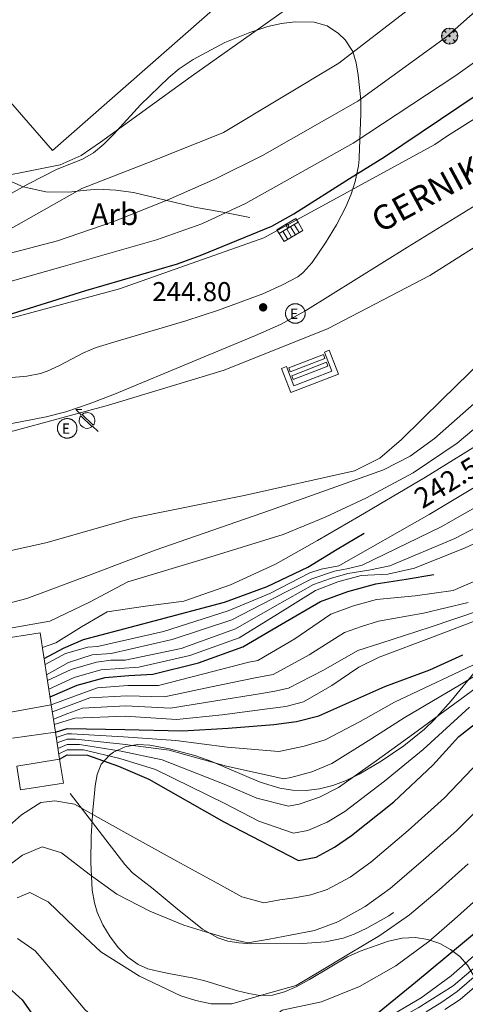
# Model space of a CAD drawing. Extents: x 540998 to 541838, y 4767957 to 4768864.
# Drawn here: x 541037 to 541053, y 4768099 to 4768135 of the extents above; entities that cross this region are included whole.
import ezdxf
from ezdxf.enums import TextEntityAlignment as Align

# ---------------------------------------------------------------- set-up
doc = ezdxf.new("R2010")
doc.units = 0
doc.header["$MEASUREMENT"] = 0
doc.linetypes.add('DGN Style 3', pattern=[19.20375, 14.402812, -4.800937])
for name, color, linetype, lineweight in [('60102', 7, 'Continuous', 0), ('ACERAS', 7, 'Continuous', 0), ('ARBOLES PEQUEÑOS', 7, 'Continuous', 0), ('BANCOS', 7, 'Continuous', 0), ('CAMINOS', 7, 'Continuous', 0), ('CIERRES', 7, 'Continuous', 0), ('COTAS CALLE', 7, 'Continuous', 0), ('CURVA NIVEL', 7, 'Continuous', 0), ('CURVA NIVEL PRINCIPAL', 7, 'Continuous', 0), ('DENOMINACION CALLES', 7, 'Continuous', 0), ('FAROLAS', 7, 'Continuous', 0), ('MASAS ARBOLES', 7, 'Continuous', 0), ('MUROS', 7, 'Continuous', 0), ('REFERENCIA COTAS CALLE', 7, 'Continuous', 0), ('REGISTRO ELECTRICIDAD', 7, 'Continuous', 0), ('SUMIDEROS', 7, 'Continuous', 0), ('TEXTO CURVA NIVEL PRINCIPAL', 7, 'Continuous', 0), ('TEXTOS HUERTA JARDIN ARBOL', 7, 'Continuous', 0)]:
    doc.layers.add(name, color=color, linetype=linetype, lineweight=lineweight)
doc.styles.add('Style-arial', font='arial.shx', dxfattribs={"bigfont": 'arialbig.shx'})
doc.styles.add('Style-arialbd', font='arialbd.shx', dxfattribs={"bigfont": 'arialbdbig.shx'})
doc.styles.add('Style-arialn', font='arialn.shx')
doc.linetypes.add('1Alamb', pattern='A,0,[5,dgnlstyle-md2_1e.shx,S=0.00672,R=0,X=0,Y=0],-0.4,1,-0.4,1,-0.4', length=3.2)
doc.linetypes.add('1Zonar', pattern='A,-1.5,[81,dgnlstyle-md2_1e.shx,S=0.024,R=180,X=0,Y=0],-1.5', length=3)

# ---------------------------------------------------------------- blocks, each defined once
blk = doc.blocks.new('1ARBM')
at = {"layer": 'ARBOLES PEQUEÑOS', "linetype": 'Continuous', "lineweight": 0}
for points in [[(-0.014, 0.085, -0.939059), (0.089, 0.079), (0.092, 0.086), (0.518, 0.086), (0.638, 0.098), (0.602, 0.314), (0.482, 0.482), (0.302, 0.344), (0.446, 0.518), (0.278, 0.632), (0.062, 0.668), (0.044, 0.56), (0.014, 0.668), (-0.202, 0.632), (-0.37, 0.518), (-0.214, 0.344), (-0.394, 0.482), (-0.514, 0.314), (-0.556, 0.098), (-0.43, 0.086), (-0.01, 0.086)], [(-0.202, -0.478), (0.014, -0.514), (0.044, -0.388), (0.062, -0.514), (0.278, -0.478), (0.446, -0.358), (0.302, -0.172), (0.482, -0.322), (0.602, -0.16), (0.638, 0.056), (0.518, 0.086), (0.092, 0.086), (0.089, 0.079, -1.060126), (-0.014, 0.085), (-0.01, 0.086), (-0.43, 0.086), (-0.556, 0.056), (-0.514, -0.16), (-0.394, -0.322), (-0.214, -0.172), (-0.37, -0.358)]]:
    blk.add_hatch(color=254, dxfattribs=at).paths.add_polyline_path(points)
at = {"layer": 'ARBOLES PEQUEÑOS', "color": 92, "linetype": 'Continuous', "lineweight": 0, "flags": 128}
for points in [[(0.518, 0.086), (0.638, 0.098), (0.602, 0.314), (0.482, 0.482), (0.302, 0.344), (0.446, 0.518), (0.278, 0.632), (0.062, 0.668), (0.044, 0.56), (0.014, 0.668), (-0.202, 0.632), (-0.37, 0.518), (-0.214, 0.344), (-0.394, 0.482), (-0.514, 0.314), (-0.556, 0.098), (-0.43, 0.086)], [(-0.43, 0.086), (-0.556, 0.056), (-0.514, -0.16), (-0.394, -0.322), (-0.214, -0.172), (-0.37, -0.358), (-0.202, -0.478)], [(-0.202, -0.478), (0.014, -0.514), (0.044, -0.388), (0.062, -0.514), (0.278, -0.478), (0.446, -0.358), (0.302, -0.172), (0.482, -0.322), (0.602, -0.16), (0.638, 0.056), (0.518, 0.086)]]:
    blk.add_lwpolyline(points, dxfattribs=at)
at = {"layer": 'ARBOLES PEQUEÑOS', "color": 92, "linetype": 'Continuous', "lineweight": 0, "extrusion": (0, 0, -1)}
for start, end in [(180.0229, 7.59464), (7.22334, 180.0229)]:
    blk.add_arc((-0.037, 0.079), 0.052, start, end, dxfattribs=at)
blk = doc.blocks.new('1RELE')
at = {"layer": 'REGISTRO ELECTRICIDAD', "color": 7, "linetype": 'Continuous', "lineweight": 0, "flags": 128}
for points in [[(-0.022, -0.782), (0.014, -0.776), (0.05, -0.776), (0.086, -0.776), (0.122, -0.77), (0.158, -0.758), (0.194, -0.746), (0.23, -0.734), (0.266, -0.722), (0.302, -0.704), (0.338, -0.686), (0.362, -0.662), (0.398, -0.644), (0.428, -0.626), (0.458, -0.602), (0.482, -0.572), (0.506, -0.548), (0.53, -0.518), (0.554, -0.482), (0.578, -0.452), (0.596, -0.428), (0.614, -0.386), (0.632, -0.356), (0.65, -0.314), (0.662, -0.29), (0.668, -0.248), (0.68, -0.218), (0.686, -0.176), (0.686, -0.14), (0.692, -0.104), (0.692, -0.062), (0.692, -0.026), (0.686, 0.01), (0.686, 0.046), (0.68, 0.088), (0.668, 0.124), (0.662, 0.166), (0.65, 0.19), (0.632, 0.232), (0.614, 0.262), (0.596, 0.298), (0.578, 0.334), (0.554, 0.358), (0.53, 0.394), (0.506, 0.418), (0.482, 0.448), (0.458, 0.472), (0.428, 0.496), (0.398, 0.52), (0.362, 0.544), (0.338, 0.562), (0.302, 0.58), (0.266, 0.598), (0.23, 0.604), (0.194, 0.622), (0.158, 0.634), (0.122, 0.646), (0.086, 0.646), (0.05, 0.652), (0.014, 0.652), (-0.022, 0.658), (-0.064, 0.652), (-0.1, 0.652), (-0.142, 0.646), (-0.178, 0.646), (-0.214, 0.634), (-0.256, 0.622), (-0.286, 0.604), (-0.316, 0.598), (-0.352, 0.58), (-0.388, 0.562), (-0.418, 0.544), (-0.448, 0.52), (-0.484, 0.496), (-0.508, 0.472), (-0.538, 0.448), (-0.562, 0.418), (-0.586, 0.394), (-0.61, 0.358), (-0.628, 0.334), (-0.646, 0.298), (-0.67, 0.262), (-0.688, 0.232), (-0.694, 0.19), (-0.718, 0.166), (-0.718, 0.124), (-0.736, 0.088), (-0.742, 0.046), (-0.742, 0.01), (-0.742, -0.026), (-0.748, -0.062), (-0.742, -0.104), (-0.742, -0.14), (-0.742, -0.176), (-0.736, -0.218), (-0.718, -0.248), (-0.718, -0.29), (-0.694, -0.314), (-0.688, -0.356), (-0.67, -0.386), (-0.646, -0.428)], [(-0.646, -0.428), (-0.628, -0.452), (-0.61, -0.482), (-0.586, -0.518), (-0.562, -0.548), (-0.538, -0.572), (-0.508, -0.602), (-0.484, -0.626), (-0.448, -0.644), (-0.418, -0.662), (-0.388, -0.686), (-0.352, -0.704), (-0.316, -0.722), (-0.286, -0.734), (-0.256, -0.746), (-0.214, -0.758), (-0.178, -0.77), (-0.142, -0.776), (-0.1, -0.776), (-0.064, -0.776), (-0.022, -0.782)]]:
    blk.add_lwpolyline(points, dxfattribs=at)
at = {"layer": 'REGISTRO ELECTRICIDAD', "color": 7, "linetype": 'Continuous', "lineweight": 0, "style": 'Style-arial'}
blk.add_text('E', height=0.75, dxfattribs=at).set_placement((-0.119, -0.079), align=Align.MIDDLE_CENTER)
blk = doc.blocks.new('1FAROL')
at = {"layer": 'FAROLAS', "color": 7, "linetype": 'Continuous', "lineweight": 0}
for p, q in [((-0.852, 0.878), (-0.408, 0.878)), ((-0.456, 0.494), (-0.852, 0.878)), ((0.78, -0.724), (0.378, -0.334))]:
    blk.add_line(p, q, dxfattribs=at)
at = {"layer": 'FAROLAS', "color": 7, "linetype": 'Continuous', "lineweight": 0, "flags": 128}
for points in [[(-0.318, -0.427, 0.305777), (0.326, -0.382), (0.33, -0.376), (-0.486, 0.428), (-0.488, 0.425, 0.452774)], [(0.426, -0.281, 0.887626), (-0.389, 0.526), (-0.384, 0.524), (0.426, -0.28)]]:
    blk.add_lwpolyline(points, format="xyb", close=True, dxfattribs=at)
blk = doc.blocks.new('1BANCO_44')
at = {"layer": 'BANCOS', "color": 7, "linetype": 'Continuous', "lineweight": 0, "flags": 128}
blk.add_lwpolyline([(1.408, 1.534), (2.086, -0.23), (-1.422, -1.58), (-2.102, 0.184), (-1.738, 0.324), (-1.196, -1.086), (1.604, -0.008), (1.064, 1.4), (1.408, 1.534)], dxfattribs=at)
for points in [[(-1.196, -1.086), (-1.738, 0.324), (-2.102, 0.184), (-1.422, -1.58), (2.086, -0.23), (1.408, 1.534), (1.064, 1.4), (1.604, -0.008)], [(-1.572, 0.228), (-1.464, -0.052), (1.094, 0.93), (0.986, 1.21)], [(-1.352, -0.342), (-1.244, -0.622), (1.312, 0.362), (1.206, 0.642)]]:
    blk.add_lwpolyline(points, close=True, dxfattribs=at)
blk = doc.blocks.new('1SUMID_28')
at = {"layer": 'SUMIDEROS', "color": 7, "linetype": 'Continuous', "lineweight": 0}
for p, q in [((0.388, 0.9), (-0.314, 0.482)), ((0.55, 0.626), (0.388, 0.9)), ((-0.314, 0.482), (-1, 0.072)), ((-1, 0.072), (-0.836, -0.2)), ((-0.836, -0.2), (-0.146, 0.212)), ((-0.48, -0.798), (0.906, 0.028)), ((0.076, -0.466), (-0.28, 0.132)), ((-0.146, 0.212), (0.55, 0.626)), ((0.356, -0.3), (-0.002, 0.298)), ((0.634, -0.134), (0.276, 0.464)), ((0.906, 0.028), (0.55, 0.626)), ((-0.836, -0.2), (-0.48, -0.798)), ((-0.202, -0.632), (-0.558, -0.034))]:
    blk.add_line(p, q, dxfattribs=at)
at = {"layer": 'SUMIDEROS', "color": 7, "linetype": 'Continuous', "lineweight": 0, "extrusion": (0, 0, -1)}
for start, end in [(242.9513, 53.28706), (53.28706, 242.9513)]:
    blk.add_arc((0.222, 0.352), 0.0978, start, end, dxfattribs=at)
blk = doc.blocks.new('1PATER')
at = {"layer": 'REFERENCIA COTAS CALLE', "linetype": 'Continuous', "lineweight": 0}
h = blk.add_hatch(color=7, dxfattribs=at)
edge = h.paths.add_edge_path()
edge.add_arc((-0.037, 0.028), 0.312, 315, 675)

msp = doc.modelspace()

# ---------------------------------------------------------------- linework, layer by layer
at = {"layer": '60102', "color": 7, "linetype": 'Continuous', "lineweight": 13, "flags": 128}
msp.add_lwpolyline([(541063.18639, 4768134.04197), (541059.70639, 4768131.05197), (541056.42639, 4768128.61197), (541051.78639, 4768125.69197), (541048.04639, 4768123.74197), (541044.22639, 4768122.21197), (541039.97639, 4768120.92197), (541034.62639, 4768119.48197), (541028.55639, 4768118.17197), (541022.09639, 4768117.04197), (541016.28639, 4768116.33197), (541015.91739, 4768116.17897)], dxfattribs=at)
at = {"layer": 'ACERAS', "color": 7, "linetype": 'Continuous', "lineweight": 13, "flags": 128}
for points in [[(541089.18239, 4768172.77997), (541086.53639, 4768168.38197), (541083.88639, 4768164.11197), (541080.85639, 4768160.12197), (541076.80639, 4768155.63197), (541072.36639, 4768151.03197), (541068.48639, 4768147.02197), (541067.41639, 4768145.83197), (541065.93639, 4768143.81197), (541064.36639, 4768141.62197), (541062.22639, 4768138.94197), (541059.28639, 4768135.91197), (541056.14639, 4768133.34197), (541053.69639, 4768131.62197), (541052.39639, 4768130.79197)], [(541021.94239, 4768121.16897), (541021.94639, 4768121.15197), (541022.28639, 4768121.05197), (541027.18639, 4768121.97197), (541034.23639, 4768123.54197), (541040.37639, 4768125.19197), (541045.68639, 4768127.07197), (541051.97639, 4768130.50197), (541052.39639, 4768130.79197)], [(541037.86639, 4768109.90597), (541036.30039, 4768109.62397)], [(541038.02039, 4768108.90997), (541036.44639, 4768108.68097)], [(541038.17539, 4768107.90797), (541036.60439, 4768107.65797)]]:
    msp.add_lwpolyline(points, dxfattribs=at)
at = {"layer": 'CAMINOS', "color": 7, "linetype": 'DGN Style 3', "lineweight": 0, "flags": 128}
for points in [[(541038.55839, 4768106.64897), (541040.56639, 4768104.03497), (541040.85939, 4768103.73597), (541041.61439, 4768103.14797), (541042.49939, 4768102.41197), (541043.43139, 4768101.66297), (541043.98739, 4768101.34997), (541044.36239, 4768101.22697), (541044.77039, 4768101.15797), (541045.20839, 4768101.12897), (541047.10039, 4768101.13197), (541047.94739, 4768101.19297), (541048.59939, 4768101.33797), (541049.00039, 4768101.47897), (541049.47739, 4768101.69497), (541050.28539, 4768102.15597), (541050.88339, 4768102.58697), (541052.01439, 4768103.52497), (541052.73039, 4768104.16897), (541053.40839, 4768104.83597), (541054.04839, 4768105.53597), (541054.44839, 4768106.02197), (541055.30439, 4768107.18397), (541055.91539, 4768107.98097), (541058.51239, 4768110.89797), (541059.35839, 4768112.04197), (541060.38039, 4768113.68197), (541060.87139, 4768114.61097), (541061.24939, 4768115.52497), (541061.51439, 4768116.07197), (541061.78039, 4768116.52597), (541062.06539, 4768116.95897), (541062.48239, 4768117.50997), (541063.12839, 4768118.28597), (541064.45839, 4768119.79397), (541065.52439, 4768120.87997), (541067.18439, 4768122.41897), (541069.02439, 4768124.06197), (541073.95739, 4768128.31697), (541076.54139, 4768130.50897), (541076.99239, 4768130.83097), (541077.91239, 4768131.32897), (541079.92139, 4768132.25797), (541081.70839, 4768133.10897), (541082.26039, 4768133.38697), (541083.04939, 4768133.86197), (541084.19639, 4768134.72597), (541084.98539, 4768135.36197), (541085.71239, 4768135.99397), (541086.40939, 4768136.65997), (541087.20039, 4768137.49197), (541087.78739, 4768138.22397), (541088.03239, 4768138.58197), (541088.48539, 4768139.38797), (541088.98439, 4768140.65197), (541089.33739, 4768141.98497), (541089.49439, 4768143.02797), (541089.81839, 4768146.41697), (541090.19239, 4768150.64397), (541090.62239, 4768154.89497), (541090.81539, 4768157.33197), (541090.87139, 4768158.30197), (541090.83439, 4768159.20497), (541090.70739, 4768160.32897), (541090.61139, 4768160.67797), (541090.45339, 4768160.96797), (541090.33739, 4768161.09097), (541090.03339, 4768161.27997), (541089.63339, 4768161.44097), (541087.68039, 4768162.23097)], [(541031.55639, 4768131.04397), (541032.31539, 4768130.89897), (541033.04139, 4768130.66197), (541033.97839, 4768130.23497), (541034.91239, 4768129.80597), (541035.85739, 4768129.37397), (541036.83439, 4768128.94997), (541037.66639, 4768128.76097), (541038.50839, 4768128.74497), (541039.04239, 4768128.80797), (541039.57639, 4768128.86197), (541040.23639, 4768128.82997), (541040.89539, 4768128.73597), (541042.02139, 4768128.46697), (541043.13839, 4768128.19497), (541044.31039, 4768127.98697), (541045.17539, 4768127.82497)]]:
    msp.add_lwpolyline(points, dxfattribs=at)
at = {"layer": 'CIERRES', "color": 7, "linetype": '1Alamb', "lineweight": 0, "ltscale": 0.5, "flags": 128}
msp.add_lwpolyline([(541091.03139, 4768177.76097), (541088.32539, 4768175.05197), (541074.19939, 4768162.32697), (541063.07539, 4768152.48197), (541051.79239, 4768142.45997), (541037.90639, 4768130.27897), (541034.80539, 4768133.82897)], dxfattribs=at)
at = {"layer": 'CURVA NIVEL', "color": 30, "linetype": 'Continuous', "lineweight": 0, "flags": 128}
for points in [[(541079.38839, 4768159.77097), (541078.55239, 4768159.18097), (541074.36639, 4768155.26397), (541070.23639, 4768151.30197), (541065.80139, 4768146.97797), (541061.36439, 4768142.65497), (541056.95139, 4768138.48797), (541052.39839, 4768134.45397), (541049.14439, 4768132.09197), (541045.63639, 4768130.10197), (541043.90239, 4768129.23997), (541042.13339, 4768128.45897), (541040.12839, 4768127.66597), (541038.09239, 4768126.96297), (541033.73039, 4768125.81897), (541029.35739, 4768124.74897), (541027.12839, 4768123.97897), (541024.91439, 4768123.16997), (541024.29739, 4768123.16297), (541022.57639, 4768124.28597), (541021.98539, 4768125.07197), (541021.73439, 4768125.91897)], [(541059.30739, 4768149.13497), (541058.89239, 4768147.88797), (541058.39839, 4768146.67097), (541057.71839, 4768145.27397), (541056.95239, 4768143.92197), (541056.22339, 4768142.79897), (541055.40139, 4768141.74097), (541054.45339, 4768140.73497), (541053.43739, 4768139.79997), (541052.34339, 4768138.88397), (541051.19339, 4768138.04497), (541048.77839, 4768136.69997), (541046.36039, 4768135.37197), (541043.01639, 4768132.99897), (541039.68039, 4768130.58897), (541038.96939, 4768130.09797), (541038.19739, 4768129.75597), (541034.97639, 4768129.11597), (541031.75139, 4768128.50797), (541030.53639, 4768128.27597), (541029.32139, 4768128.05297), (541028.35539, 4768128.13997), (541027.05739, 4768129.03297), (541026.08639, 4768130.42597)], [(541062.59339, 4768140.88397), (541059.87239, 4768138.46797), (541056.39939, 4768135.64697), (541052.74439, 4768133.03897), (541048.96439, 4768130.55197), (541045.01339, 4768128.33597), (541043.40539, 4768127.58497), (541041.74039, 4768126.99297), (541038.30839, 4768126.01297), (541034.87139, 4768125.05397), (541032.04239, 4768124.28297)], [(541082.95539, 4768137.22297), (541082.09139, 4768136.40797), (541080.69239, 4768135.53497), (541079.67539, 4768134.94397), (541079.17339, 4768134.74297), (541078.08439, 4768134.48297), (541073.90439, 4768132.33397), (541069.52839, 4768130.03297), (541068.86639, 4768129.68297), (541066.55439, 4768128.24397), (541064.29039, 4768126.72697), (541061.98639, 4768125.20197), (541059.69539, 4768123.65197), (541057.56539, 4768121.88497), (541055.71739, 4768119.80197), (541055.41039, 4768119.18697), (541055.23339, 4768118.98497), (541055.04239, 4768118.86897), (541051.76739, 4768116.89997), (541048.43639, 4768115.01197), (541047.79239, 4768114.89397), (541047.37439, 4768114.75797)], [(541052.34639, 4768136.50797), (541048.43839, 4768133.49097), (541044.20439, 4768130.94597), (541041.60339, 4768129.89697), (541038.99639, 4768128.88997), (541037.59939, 4768128.09997), (541036.19439, 4768127.30797), (541035.49439, 4768127.00397), (541034.76739, 4768126.77597), (541032.69639, 4768126.52097), (541030.62739, 4768126.29997), (541029.02739, 4768125.83497), (541027.30539, 4768125.46597), (541026.73239, 4768125.57297), (541025.29139, 4768126.51297), (541023.78939, 4768127.91897)], [(541077.44239, 4768136.53197), (541074.21739, 4768134.25197), (541070.81339, 4768132.26197), (541068.43239, 4768131.30697), (541066.08239, 4768130.30197), (541065.09539, 4768129.68297), (541064.12639, 4768129.03297), (541062.02139, 4768127.60097), (541059.98639, 4768126.07497), (541058.54739, 4768124.72597), (541057.14439, 4768123.33897), (541055.00939, 4768121.39197), (541052.79639, 4768119.52197), (541051.17939, 4768118.43697), (541049.45639, 4768117.52197), (541047.94139, 4768116.80797), (541046.39639, 4768116.17197), (541043.54339, 4768115.28097), (541040.68539, 4768114.42997), (541039.26939, 4768113.68197), (541037.81639, 4768112.98397), (541036.21439, 4768112.69797)], [(541078.25439, 4768135.94997), (541074.53639, 4768133.71497), (541070.76639, 4768131.57097), (541068.17739, 4768130.30797), (541065.64039, 4768128.95697), (541064.19739, 4768127.97097), (541062.76339, 4768126.97497), (541060.78139, 4768125.64097), (541058.80139, 4768124.30497), (541057.55539, 4768123.24097), (541055.88539, 4768121.39997), (541054.04639, 4768119.77197), (541051.62639, 4768118.27697), (541049.17639, 4768116.83197), (541047.65239, 4768115.94897), (541046.11639, 4768115.08197), (541044.46339, 4768114.32497), (541042.74739, 4768113.72197), (541041.33239, 4768113.53497), (541039.92739, 4768113.32297), (541038.97539, 4768112.76997), (541038.03139, 4768112.18997), (541037.54039, 4768112.01597)], [(541074.58939, 4768135.44097), (541070.65339, 4768133.16397), (541066.66139, 4768131.00397), (541065.77839, 4768130.56097), (541064.90239, 4768130.10197), (541061.01839, 4768127.43797), (541057.34839, 4768124.47197), (541054.66539, 4768122.08497), (541051.96639, 4768119.70197), (541051.06839, 4768119.04697), (541050.08639, 4768118.54197), (541045.88939, 4768117.04997), (541041.69039, 4768115.58797), (541039.33539, 4768114.69797), (541036.96739, 4768113.81297), (541035.99239, 4768113.56197)], [(541058.66439, 4768127.43797), (541056.48839, 4768125.29997), (541053.73439, 4768122.58897), (541052.24239, 4768121.12497), (541050.74939, 4768119.66097), (541049.95039, 4768118.97597), (541049.02039, 4768118.51097), (541044.95739, 4768117.59697), (541040.88939, 4768116.78197), (541037.66539, 4768115.85797), (541034.39439, 4768115.14497)], [(541055.03139, 4768118.05297), (541052.21139, 4768116.45197), (541049.29639, 4768115.04197), (541048.79239, 4768114.91597), (541048.28139, 4768114.81597), (541047.44539, 4768114.54397), (541045.97839, 4768113.79397), (541044.50939, 4768113.02897), (541042.31439, 4768112.31097), (541040.07139, 4768111.80097), (541039.37039, 4768111.74997), (541038.50239, 4768111.46297), (541037.69539, 4768111.01397)], [(541055.02039, 4768117.23697), (541052.70839, 4768116.02797), (541050.31639, 4768115.01197), (541049.54639, 4768114.85997), (541048.77039, 4768114.73697), (541048.13739, 4768114.55397), (541047.51639, 4768114.32897), (541046.08039, 4768113.52497), (541044.64239, 4768112.69997), (541042.64239, 4768111.98397), (541040.57939, 4768111.54797)], [(541054.87639, 4768116.50197), (541053.09039, 4768115.67597), (541051.22639, 4768114.93197), (541050.24439, 4768114.71097), (541049.26039, 4768114.65797)], [(541047.37439, 4768114.75797), (541045.90439, 4768113.99697), (541044.37639, 4768113.35897), (541041.98839, 4768112.60997), (541039.56239, 4768112.05397), (541039.21239, 4768112.02797), (541038.39439, 4768111.79197), (541037.63739, 4768111.38897)], [(541049.26039, 4768114.65797), (541048.40839, 4768114.43297), (541047.58739, 4768114.11497), (541046.18539, 4768113.23697), (541044.77539, 4768112.37097), (541042.95739, 4768111.72797), (541041.08739, 4768111.29497), (541040.38739, 4768111.24697), (541039.68739, 4768111.19297), (541038.71039, 4768110.91697), (541037.77739, 4768110.47897)], [(541037.86639, 4768109.90597), (541038.71639, 4768110.22897), (541039.56739, 4768110.53897), (541040.68139, 4768110.61797), (541041.81539, 4768110.62497), (541043.47739, 4768111.04297), (541045.13639, 4768111.47097), (541045.46739, 4768111.53497), (541046.82639, 4768112.33397), (541048.15339, 4768113.23597), (541048.97939, 4768113.54297), (541049.82639, 4768113.77997), (541051.24839, 4768113.91097), (541052.65339, 4768114.11497), (541054.12139, 4768114.74297)], [(541037.90639, 4768109.64597), (541038.59839, 4768109.90497), (541039.28939, 4768110.16397), (541040.64739, 4768110.23897), (541042.03439, 4768110.20797), (541043.70039, 4768110.55297), (541045.36539, 4768110.89997), (541046.02639, 4768111.02897), (541047.35439, 4768111.74397), (541048.64939, 4768112.57297), (541049.27239, 4768112.79097), (541049.90439, 4768112.97997), (541051.56039, 4768113.27397), (541053.19439, 4768113.66597)], [(541037.94639, 4768109.38597), (541038.47939, 4768109.58697), (541039.01139, 4768109.78797), (541040.61139, 4768109.87297), (541042.25339, 4768109.79097), (541043.92439, 4768110.04997), (541045.59339, 4768110.32897), (541046.09139, 4768110.41697), (541046.58539, 4768110.52197), (541047.87439, 4768111.18897), (541049.14539, 4768111.90897), (541049.98139, 4768112.18097), (541051.80039, 4768112.76897), (541053.61639, 4768113.37197)], [(541037.97839, 4768109.18397), (541038.73339, 4768109.41297), (541040.58539, 4768109.48797), (541042.47239, 4768109.37397), (541044.14739, 4768109.54697), (541045.82139, 4768109.75797), (541046.48939, 4768109.85097), (541047.14439, 4768110.01597), (541048.18139, 4768110.62097), (541049.17639, 4768111.29197), (541049.92639, 4768111.66197), (541051.95239, 4768112.41597), (541053.97639, 4768113.19197)], [(541038.05139, 4768108.70897), (541038.45439, 4768108.84297), (541038.60539, 4768108.84197), (541040.52539, 4768108.72897), (541042.44439, 4768108.60197), (541044.34139, 4768108.35497), (541046.23239, 4768108.18797), (541046.36239, 4768108.21297), (541047.16339, 4768108.38797), (541047.94439, 4768108.62797), (541049.23239, 4768109.29197), (541050.48839, 4768110.00397), (541052.67639, 4768111.03997), (541054.86339, 4768112.08097)], [(541038.08239, 4768108.50897), (541038.45339, 4768108.64897), (541038.75439, 4768108.64597), (541040.48039, 4768108.46897), (541042.19739, 4768108.24597), (541044.31139, 4768107.65997), (541046.41439, 4768107.18897), (541046.67539, 4768107.23797), (541047.45139, 4768107.44697), (541048.18539, 4768107.74697), (541049.52039, 4768108.58197), (541050.84039, 4768109.42597), (541052.87439, 4768110.63597), (541054.90839, 4768111.84497)], [(541040.57939, 4768111.54797), (541040.05339, 4768111.54697), (541039.52839, 4768111.47097), (541038.60439, 4768111.20697), (541037.72839, 4768110.79997)], [(541038.11339, 4768108.30897), (541038.45139, 4768108.45497), (541038.90339, 4768108.45097), (541040.43439, 4768108.20597), (541041.95039, 4768107.89097), (541044.28239, 4768106.96797), (541045.42939, 4768106.47597), (541046.59639, 4768106.18897), (541046.98839, 4768106.26397), (541047.73539, 4768106.51797), (541048.42639, 4768106.86597), (541049.81539, 4768107.85097), (541051.19139, 4768108.84897), (541053.07139, 4768110.22897), (541054.95239, 4768111.60997)], [(541038.14439, 4768108.10797), (541038.44939, 4768108.26097), (541039.05239, 4768108.25497), (541040.38739, 4768107.93297), (541041.70239, 4768107.53497), (541044.24739, 4768106.28397), (541045.49739, 4768105.62897), (541046.77839, 4768105.18997), (541047.30139, 4768105.28897), (541048.00839, 4768105.59797), (541048.66639, 4768105.98497), (541050.12639, 4768107.10797), (541051.54339, 4768108.27097), (541053.25239, 4768109.82397)], [(541054.11339, 4768108.36097), (541052.32939, 4768106.48597), (541050.99439, 4768105.29197), (541049.61939, 4768104.13097), (541048.85339, 4768103.56997), (541048.01139, 4768103.12397), (541047.41739, 4768102.93197)], [(541054.80739, 4768107.30097), (541052.76439, 4768105.27797), (541051.55939, 4768104.20797), (541050.33139, 4768103.15797), (541049.41339, 4768102.49297), (541048.40739, 4768101.93297), (541047.54639, 4768101.60997), (541046.65739, 4768101.43797)], [(541038.71939, 4768106.26197), (541037.99239, 4768106.37997), (541037.47839, 4768106.32497), (541036.77639, 4768105.87097), (541036.10539, 4768105.28397)], [(541047.41739, 4768102.93197), (541046.80839, 4768102.81397), (541046.27339, 4768102.74697), (541045.68539, 4768102.62897), (541044.87239, 4768102.85697), (541044.09939, 4768103.27597), (541042.48139, 4768104.16797), (541040.86739, 4768105.06297), (541039.79339, 4768105.66297), (541038.71939, 4768106.26197)], [(541059.37939, 4768105.32897), (541057.24139, 4768103.66797), (541055.20839, 4768101.88597), (541053.95939, 4768100.69897), (541052.65339, 4768099.58197), (541051.36239, 4768098.77597), (541050.03339, 4768098.03797), (541047.82939, 4768096.81997), (541045.62539, 4768095.60397), (541044.15539, 4768094.67997), (541042.66239, 4768093.78897), (541042.08139, 4768093.60897), (541041.48939, 4768093.45897), (541040.86639, 4768093.21697), (541040.24239, 4768092.97297), (541039.64839, 4768092.75197), (541039.05339, 4768092.55797), (541038.51239, 4768092.59197), (541037.98339, 4768092.86997), (541037.37939, 4768093.33897), (541036.81339, 4768093.80797), (541036.33039, 4768094.16597)], [(541046.65739, 4768101.43797), (541045.87739, 4768101.29897), (541045.09839, 4768101.15897), (541044.33439, 4768101.33597), (541043.53639, 4768101.56097), (541042.74739, 4768101.80597), (541041.48939, 4768102.32197), (541040.27939, 4768102.94697), (541039.25939, 4768103.68397), (541038.23739, 4768104.46397), (541037.53739, 4768104.69297), (541036.81339, 4768104.38197), (541036.12139, 4768103.87097)], [(541053.19839, 4768104.07097), (541052.13639, 4768103.11197), (541051.04439, 4768102.18497), (541049.94739, 4768101.42697), (541048.80339, 4768100.74197), (541047.71539, 4768100.09897), (541046.86939, 4768099.59897)], [(541046.60639, 4768099.52297), (541045.68939, 4768099.26197), (541044.51039, 4768098.92497), (541043.74639, 4768098.92497), (541043.18239, 4768099.03697), (541042.62939, 4768099.21897), (541041.10639, 4768099.93997), (541039.69039, 4768100.83097), (541038.73739, 4768101.72697), (541037.75539, 4768102.66597), (541037.08139, 4768103.00697), (541036.60639, 4768102.80997)], [(541053.63339, 4768102.86297), (541052.69539, 4768102.03697), (541051.75639, 4768101.21097), (541050.54139, 4768100.31197), (541049.19939, 4768099.55197), (541047.80139, 4768098.99297), (541046.35339, 4768098.68597)], [(541046.35339, 4768098.68597), (541045.01839, 4768097.62997), (541043.51639, 4768096.72997), (541042.94739, 4768096.43797), (541042.37839, 4768096.30397), (541041.65139, 4768096.61297), (541040.29839, 4768097.61997), (541039.10239, 4768098.71497), (541038.20939, 4768099.77897), (541037.27339, 4768100.86797), (541036.62639, 4768101.31997)], [(541053.60839, 4768100.86097), (541052.57839, 4768099.94897), (541051.46839, 4768099.14197), (541050.28139, 4768098.44697)], [(541054.29639, 4768100.67697), (541052.79939, 4768099.37097), (541052.23539, 4768098.97997), (541051.65039, 4768098.61997)], [(541054.64239, 4768100.57897), (541052.90939, 4768099.08197), (541052.33539, 4768098.70597)], [(541046.86939, 4768099.59897), (541046.60639, 4768099.52297)]]:
    msp.add_lwpolyline(points, dxfattribs=at)
at = {"layer": 'CURVA NIVEL PRINCIPAL', "color": 30, "linetype": 'Continuous', "lineweight": 30, "flags": 128}
for points in [[(541050.12039, 4768130.04397), (541053.53539, 4768132.33697), (541054.80139, 4768133.25797), (541056.96639, 4768134.66597), (541057.85039, 4768135.27597)], [(541036.23939, 4768124.22797), (541039.13239, 4768125.14097), (541042.50739, 4768126.11797), (541043.40039, 4768126.44197), (541045.97239, 4768127.50697), (541046.79239, 4768127.95797), (541048.83139, 4768129.25797), (541050.12039, 4768130.04397)], [(541037.60239, 4768111.61297), (541038.31439, 4768111.99497), (541039.05439, 4768112.30697), (541041.64939, 4768112.99997), (541044.24339, 4768113.68797), (541045.81039, 4768114.25197), (541047.30339, 4768114.97297), (541048.37939, 4768115.62697), (541049.37239, 4768116.21797)], [(541037.82039, 4768110.20197), (541038.81439, 4768110.62797), (541039.84539, 4768110.91397), (541040.72039, 4768110.98097), (541041.59639, 4768111.04197), (541043.27539, 4768111.45097), (541044.90839, 4768112.04097), (541046.33839, 4768112.87097), (541047.76639, 4768113.70197), (541048.76839, 4768114.07997), (541049.80639, 4768114.35197), (541050.92339, 4768114.52197), (541051.94239, 4768114.70497)], [(541038.02039, 4768108.90997), (541038.45639, 4768109.03697), (541040.57439, 4768109.00197), (541042.69139, 4768108.95697), (541044.37039, 4768109.04697), (541046.04939, 4768109.18797), (541046.88539, 4768109.29997), (541047.70339, 4768109.50897), (541048.92539, 4768110.04097), (541050.13639, 4768110.58097), (541051.78639, 4768111.19297), (541053.00039, 4768111.74297)], [(541038.17539, 4768107.90797), (541038.44839, 4768108.06697), (541039.20139, 4768108.05897), (541040.34039, 4768107.64997), (541041.45539, 4768107.17897), (541044.20939, 4768105.61097), (541046.96039, 4768104.18997), (541047.61439, 4768104.31397), (541048.28439, 4768104.67797), (541048.90739, 4768105.10397), (541050.46039, 4768106.34497), (541051.89539, 4768107.69397), (541052.85839, 4768108.74797), (541054.42639, 4768109.96897)], [(541036.17039, 4768099.63297), (541036.79139, 4768099.06997), (541037.66939, 4768097.82697), (541038.51339, 4768096.59897), (541039.33039, 4768095.62397), (541040.32439, 4768094.71897), (541041.23339, 4768094.33297), (541041.94539, 4768094.51297), (541042.65539, 4768094.86497), (541044.45539, 4768096.11297), (541046.20139, 4768097.30997), (541047.48639, 4768097.68697), (541048.82139, 4768097.95997), (541049.59639, 4768098.36097), (541051.26339, 4768099.71897), (541052.91639, 4768101.09197), (541053.50239, 4768101.58097), (541054.08639, 4768102.07197), (541055.63539, 4768103.42097), (541057.00839, 4768104.52797)]]:
    msp.add_lwpolyline(points, dxfattribs=at)
at = {"layer": 'MASAS ARBOLES', "color": 92, "linetype": '1Zonar', "lineweight": 0, "ltscale": 0.5, "flags": 128}
for points in [[(541027.03739, 4768123.36197), (541027.38539, 4768124.16497), (541027.62039, 4768124.60197), (541027.87839, 4768124.98397), (541028.19539, 4768125.36697), (541028.57639, 4768125.68597), (541028.74739, 4768125.79197), (541029.21639, 4768125.99597), (541029.70139, 4768126.08497), (541030.90939, 4768126.06697), (541031.91939, 4768126.00597), (541032.41239, 4768126.09297), (541032.55039, 4768126.15697), (541033.51639, 4768126.78897), (541035.56739, 4768128.10697), (541036.30739, 4768128.64897), (541036.99939, 4768129.04497), (541038.08539, 4768129.59597), (541039.02039, 4768129.96297), (541039.42439, 4768130.19097), (541039.80539, 4768130.51497), (541040.15539, 4768130.87197), (541041.14339, 4768131.95897), (541042.19139, 4768132.96497), (541042.57639, 4768133.28097), (541043.08539, 4768133.62697), (541044.24539, 4768134.24897), (541045.17139, 4768134.62197), (541045.83639, 4768134.83597), (541046.33339, 4768134.94497), (541046.83639, 4768135.00497), (541047.54139, 4768134.99597), (541048.00839, 4768134.86297), (541048.43239, 4768134.58097), (541048.67039, 4768134.34597), (541048.95339, 4768133.91897), (541049.08039, 4768133.50897), (541049.15439, 4768133.05597), (541049.24839, 4768132.14597), (541049.25039, 4768131.64497), (541049.18639, 4768130.02697)], [(541026.54239, 4768107.55497), (541026.15039, 4768107.90797), (541025.73839, 4768108.16997), (541025.31339, 4768108.36497), (541024.02339, 4768108.81197), (541023.60939, 4768108.99797), (541023.12539, 4768109.31597), (541022.73239, 4768109.62897), (541022.33339, 4768109.95797), (541021.96339, 4768110.30897), (541021.65639, 4768110.68897), (541021.11639, 4768111.69497), (541020.88039, 4768112.15097), (541020.64339, 4768112.55497), (541019.52139, 4768114.27197), (541019.54839, 4768114.81697), (541019.60839, 4768115.05097), (541019.73739, 4768115.36097), (541019.99939, 4768115.79397), (541020.34839, 4768116.17097), (541021.41339, 4768116.93397), (541022.18939, 4768117.56097), (541022.49239, 4768117.74497), (541022.95439, 4768117.94497), (541023.68339, 4768118.13597), (541024.72639, 4768118.29197), (541026.22339, 4768118.40897), (541026.83439, 4768118.49397), (541029.52339, 4768119.08397), (541030.27339, 4768119.22197), (541031.02039, 4768119.25597), (541032.02939, 4768119.19197), (541032.77739, 4768119.21497), (541033.49239, 4768119.39397), (541035.00139, 4768119.93897), (541035.96839, 4768120.16197), (541037.67939, 4768120.49897), (541038.40439, 4768120.67997), (541039.26239, 4768120.97097), (541040.19439, 4768121.33097), (541043.19739, 4768122.57597), (541045.38339, 4768123.47797), (541046.29439, 4768123.88897), (541047.18839, 4768124.37497), (541050.96639, 4768126.72597), (541053.67839, 4768128.39197), (541055.13539, 4768129.36097), (541056.58039, 4768130.37597), (541058.17639, 4768131.58497), (541058.65339, 4768131.91997), (541059.12839, 4768132.22797), (541059.62839, 4768132.47497), (541059.87539, 4768132.54897), (541060.11339, 4768132.57497), (541060.33839, 4768132.54197), (541060.50039, 4768132.46997), (541060.69239, 4768132.33397), (541061.03439, 4768131.99797), (541061.32939, 4768131.59297), (541061.58839, 4768131.14097), (541062.28839, 4768129.64397), (541061.96039, 4768130.34497)], [(541061.96039, 4768130.34497), (541062.52939, 4768128.79097), (541062.69539, 4768128.32197), (541063.22939, 4768126.69997), (541063.67139, 4768124.98397), (541063.77139, 4768124.49197), (541063.83439, 4768123.98897), (541063.85439, 4768123.48297), (541063.80439, 4768122.77297), (541063.69539, 4768122.31097), (541063.51539, 4768121.89097), (541063.27239, 4768121.50897), (541062.97339, 4768121.15897), (541062.62739, 4768120.83497), (541062.09839, 4768120.45597), (541060.80839, 4768119.76197), (541060.49739, 4768119.53097), (541059.08439, 4768118.26297), (541058.41539, 4768117.56497), (541058.10639, 4768117.19797), (541057.48739, 4768116.42097), (541056.87339, 4768115.63797), (541054.54539, 4768112.55997), (541053.51939, 4768111.21097), (541052.57039, 4768110.06097), (541051.94439, 4768109.35897), (541051.59139, 4768109.01697), (541050.83339, 4768108.39597), (541050.00339, 4768107.83797), (541049.18439, 4768107.36597), (541048.70839, 4768107.13397), (541048.22039, 4768106.94997), (541047.72939, 4768106.82297), (541047.24139, 4768106.75997), (541046.74439, 4768106.77097), (541046.27539, 4768106.84897), (541045.55539, 4768107.06997), (541043.73639, 4768107.83597), (541043.14439, 4768108.04597), (541042.21439, 4768108.29297), (541041.49639, 4768108.42697), (541041.03439, 4768108.44997), (541040.58339, 4768108.36697), (541040.15839, 4768108.16697), (541040.00439, 4768108.05697), (541039.70339, 4768107.72497), (541039.54939, 4768107.35197), (541039.47939, 4768106.93597), (541039.44039, 4768106.52897), (541039.39439, 4768106.04697), (541039.33639, 4768105.07697), (541039.32239, 4768104.11097), (541039.36739, 4768103.09697), (541039.45239, 4768102.62897), (541039.56039, 4768102.29097), (541039.76839, 4768101.82897), (541040.02939, 4768101.38497), (541040.33539, 4768100.97997), (541040.68139, 4768100.63397), (541041.06039, 4768100.36597), (541041.41939, 4768100.21097), (541041.83439, 4768100.10397), (541042.25339, 4768100.02497), (541043.10439, 4768099.86697), (541043.51139, 4768099.75997), (541044.72039, 4768099.39497), (541045.12839, 4768099.29597), (541045.54239, 4768099.22597), (541046.00839, 4768099.23697), (541046.44939, 4768099.35797), (541046.90039, 4768099.55997), (541047.36039, 4768099.81597), (541048.76039, 4768100.64797), (541049.22439, 4768100.86097), (541050.27439, 4768101.22397), (541050.76839, 4768101.33597), (541051.26339, 4768101.35997), (541051.72139, 4768101.28397), (541052.15339, 4768101.13497), (541052.54639, 4768100.92197), (541052.88939, 4768100.65397), (541053.17139, 4768100.34097), (541053.38039, 4768099.99097), (541053.50439, 4768099.61497), (541053.52739, 4768099.14397), (541053.26539, 4768097.20197), (541053.08739, 4768095.96397), (541052.98439, 4768095.17697), (541052.93939, 4768094.55397), (541053.10839, 4768094.41797), (541053.51939, 4768094.52297), (541054.00939, 4768094.71197), (541057.21739, 4768095.83897), (541057.67839, 4768095.96497), (541058.13139, 4768096.01797), (541058.38939, 4768095.99397), (541058.76239, 4768095.78497), (541059.05639, 4768095.41397), (541059.22439, 4768095.14197), (541059.46339, 4768094.72697), (541060.05139, 4768093.67097)], [(541049.18639, 4768130.02697), (541049.19239, 4768129.96597), (541049.17039, 4768129.71497), (541049.04439, 4768129.14197), (541048.89139, 4768128.67397), (541048.70139, 4768128.21697), (541048.35839, 4768127.54597), (541047.95639, 4768126.88697), (541047.46139, 4768126.16697), (541047.12939, 4768125.79797), (541046.93439, 4768125.64497), (541046.34139, 4768125.32997), (541045.65339, 4768125.01897), (541044.02239, 4768124.40797), (541042.81239, 4768124.01797), (541040.41639, 4768123.31597), (541039.51639, 4768123.03597), (541039.05539, 4768122.84697), (541038.16639, 4768122.37597), (541037.71039, 4768122.16897), (541037.47439, 4768122.08797), (541036.96739, 4768121.98597), (541035.72139, 4768121.88297), (541033.32739, 4768121.83997), (541033.08839, 4768121.88697), (541032.86839, 4768122.01197), (541032.24439, 4768122.53197), (541032.02739, 4768122.64597), (541031.81039, 4768122.67897), (541031.32439, 4768122.61197), (541030.09539, 4768122.32397), (541029.14839, 4768122.18097), (541028.64539, 4768122.12397), (541028.14839, 4768122.13397), (541027.94439, 4768122.16797), (541027.71839, 4768122.27397), (541027.49639, 4768122.41397), (541027.24839, 4768122.62497), (541027.09539, 4768123.04197), (541027.03739, 4768123.36197)]]:
    msp.add_lwpolyline(points, dxfattribs=at)
at = {"layer": 'MUROS', "color": 12, "linetype": 'Continuous', "lineweight": 13, "ltscale": 0.5, "flags": 128}
for points in [[(541036.30039, 4768109.62397), (541035.88439, 4768112.31097), (541037.45739, 4768112.55397), (541037.86639, 4768109.90597)], [(541037.86639, 4768109.90597), (541038.02039, 4768108.90997)], [(541038.02039, 4768108.90997), (541038.17539, 4768107.90797)], [(541038.17539, 4768107.90797), (541038.31239, 4768107.02697), (541036.74039, 4768106.78297)], [(541036.74039, 4768106.78297), (541036.60439, 4768107.65797)]]:
    msp.add_lwpolyline(points, dxfattribs=at)

# ---------------------------------------------------------------- block references
at = {"layer": 'ARBOLES PEQUEÑOS', "color": 254, "linetype": 'Continuous', "lineweight": 0, "xscale": 0.5, "yscale": 0.5, "zscale": 0.5}
msp.add_blockref('1ARBM', (541052.49739, 4768134.44997), dxfattribs=at)
at = {"layer": 'BANCOS', "color": 7, "linetype": 'Continuous', "lineweight": 0, "xscale": 0.4999997491580702, "yscale": 0.4999997491580702, "zscale": 0.4999997491580702}
msp.add_blockref('1BANCO_44', (541047.38439, 4768122.17597), dxfattribs=at)
at = {"layer": 'FAROLAS', "color": 7, "linetype": 'Continuous', "lineweight": 0, "xscale": 0.5, "yscale": 0.5, "zscale": 0.5}
msp.add_blockref('1FAROL', (541039.19639, 4768120.32197), dxfattribs=at)
at = {"layer": 'REFERENCIA COTAS CALLE', "color": 7, "linetype": 'Continuous', "lineweight": 0, "xscale": 0.5, "yscale": 0.5, "zscale": 0.5}
msp.add_blockref('1PATER', (541045.67739, 4768124.50397), dxfattribs=at)
at = {"layer": 'REGISTRO ELECTRICIDAD', "color": 7, "linetype": 'Continuous', "lineweight": 0, "xscale": 0.5, "yscale": 0.5, "zscale": 0.5}
for p in [(541046.85639, 4768124.32197), (541038.46639, 4768120.10197)]:
    msp.add_blockref('1RELE', p, dxfattribs=at)
at = {"layer": 'SUMIDEROS', "color": 7, "linetype": 'Continuous', "lineweight": 0, "xscale": 0.4999981035035199, "yscale": 0.4999981035035199, "zscale": 0.4999981035035199}
msp.add_blockref('1SUMID_28', (541046.66639, 4768127.33197), dxfattribs=at)

# ---------------------------------------------------------------- texts
at = {"layer": 'COTAS CALLE', "color": 7, "linetype": 'Continuous', "lineweight": 0, "style": 'Style-arialn'}
msp.add_text('244.80', height=0.700002, dxfattribs=at).set_placement((541041.57839, 4768124.74497))
at = {"layer": 'DENOMINACION CALLES', "color": 7, "linetype": 'Continuous', "lineweight": 0, "style": 'Style-arial'}
msp.add_text('GERNIKA', height=0.9, rotation=28.45, dxfattribs=at).set_placement((541052.00453, 4768128.85299), align=Align.MIDDLE_CENTER)
at = {"layer": 'TEXTO CURVA NIVEL PRINCIPAL', "color": 30, "linetype": 'Continuous', "lineweight": 0, "style": 'Style-arialbd'}
msp.add_text('242.5', height=0.75, rotation=31.29, dxfattribs=at).set_placement((541052.41191, 4768118.07924), align=Align.MIDDLE_CENTER)
at = {"layer": 'TEXTOS HUERTA JARDIN ARBOL', "color": 92, "linetype": 'Continuous', "lineweight": 0, "style": 'Style-arial'}
msp.add_text('Arb', height=0.799998, dxfattribs=at).set_placement((541040.18539, 4768127.93997), align=Align.MIDDLE_CENTER)

doc.saveas('drawing.dxf')
